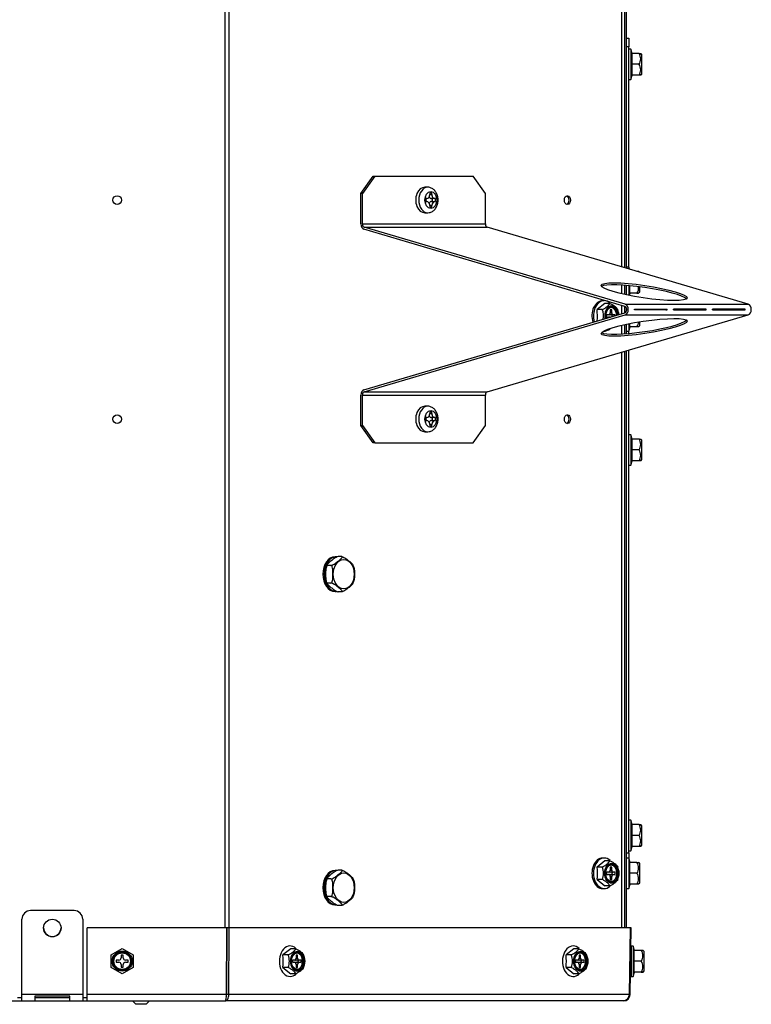
# Model space of a CAD drawing. Units: inches. Extents: x -99 to 103, y -16 to 119.
# Drawn here: x 85 to 96, y 21 to 36 of the extents above; entities that cross this region are included whole.
import ezdxf

# ---------------------------------------------------------------- set-up
doc = ezdxf.new("R2010")
doc.units = ezdxf.units.IN
doc.header["$MEASUREMENT"] = 0
for name, color, linetype in [('30073', 7, 'Continuous'), ('30076', 7, 'Continuous'), ('30093', 7, 'Continuous'), ('30154', 7, 'Continuous'), ('31048', 7, 'Continuous'), ('Default', 7, 'Continuous'), ('PL72145', 7, 'Continuous'), ('PL72147', 7, 'Continuous'), ('PL72246', 7, 'Continuous'), ('PL72247', 7, 'Continuous'), ('PL72280', 7, 'Continuous')]:
    doc.layers.add(name, color=color, linetype=linetype)

# ---------------------------------------------------------------- blocks, each defined once
blk = doc.blocks.new('SE4')
at = {"layer": '30073', "color": 7, "linetype": 'Continuous'}
for p, q in [((89.841, 27.827), (89.822, 27.827)), ((89.822, 27.331), (89.841, 27.331)), ((89.841, 23.327), (89.822, 23.327)), ((89.822, 22.831), (89.841, 22.831))]:
    blk.add_line(p, q, dxfattribs=at)
for centre, start_param in [((89.822, 27.579), 3.141593), ((89.841, 27.579), 3.141593), ((89.822, 23.079), 3.141593), ((89.841, 23.079), 3.097141)]:
    blk.add_ellipse(centre, major_axis=(0, -0.248), ratio=0.707107, start_param=start_param, end_param=6.283185, dxfattribs=at)
at = {"layer": '30076', "color": 7, "linetype": 'Continuous'}
for p, q in [((86.919, 21.454), (86.919, 21.449)), ((87.154, 21.449), (86.919, 21.449)), ((86.919, 21.449), (86.963, 21.406)), ((87.11, 21.406), (86.963, 21.406)), ((87.11, 21.406), (87.154, 21.449)), ((87.154, 21.449), (87.154, 21.454))]:
    blk.add_line(p, q, dxfattribs=at)
at = {"layer": '30093', "color": 7, "linetype": 'Continuous'}
for p, q in [((89.764, 27.705), (89.714, 27.705)), ((89.918, 27.831), (89.869, 27.831)), ((89.764, 27.452), (89.714, 27.452)), ((90.078, 27.442), (90.091, 27.478)), ((89.918, 27.326), (89.869, 27.326)), ((89.918, 23.331), (89.869, 23.331)), ((89.764, 23.205), (89.714, 23.205)), ((89.764, 22.952), (89.714, 22.952)), ((90.078, 22.942), (90.091, 22.978)), ((89.918, 22.826), (89.869, 22.826))]:
    blk.add_line(p, q, dxfattribs=at)
for centre, radius, start, end in [((89.985, 27.58), 0.306, 153.844, 199.517), ((89.798, 27.58), 0.311, 340.8651, 25.5741), ((89.777, 27.49), 0.0819, 188.378, 215.626), ((89.985, 23.08), 0.306, 153.844, 199.517), ((89.798, 23.08), 0.311, 340.8651, 25.5741), ((89.777, 22.99), 0.0819, 188.378, 215.626)]:
    blk.add_arc(centre, radius, start, end, dxfattribs=at)
for centre, major_axis in [((89.947, 27.579), (0, 0.212)), ((89.947, 23.079), (0, -0.212))]:
    blk.add_ellipse(centre, major_axis=major_axis, ratio=0.707107, dxfattribs=at)
for points, knots in [([(89.714, 27.705), (89.71, 27.705), (89.706, 27.702), (89.7, 27.694), (89.698, 27.689), (89.692, 27.673), (89.69, 27.661), (89.687, 27.626), (89.687, 27.603), (89.687, 27.555), (89.687, 27.532), (89.69, 27.496), (89.692, 27.485), (89.698, 27.468), (89.7, 27.463), (89.706, 27.455), (89.71, 27.452), (89.714, 27.452)], [0, 0, 0, 0, 0.0625, 0.0625, 0.125, 0.125, 0.25, 0.25, 0.5, 0.5, 0.75, 0.75, 0.875, 0.875, 0.9375, 0.9375, 1, 1, 1, 1]), ([(89.869, 27.831), (89.86, 27.831), (89.847, 27.825), (89.827, 27.815), (89.818, 27.809), (89.793, 27.792), (89.778, 27.78), (89.75, 27.756), (89.735, 27.744), (89.717, 27.727), (89.712, 27.721), (89.707, 27.713), (89.707, 27.71), (89.708, 27.706), (89.71, 27.705), (89.714, 27.705)], [0, 0, 0, 0, 0.125, 0.125, 0.25, 0.25, 0.5, 0.5, 0.75, 0.75, 0.875, 0.875, 0.9375, 0.9375, 1, 1, 1, 1]), ([(89.764, 27.705), (89.772, 27.705), (89.786, 27.71), (89.806, 27.721), (89.815, 27.727), (89.84, 27.744), (89.855, 27.756), (89.883, 27.779), (89.898, 27.791), (89.916, 27.809), (89.921, 27.814), (89.925, 27.823), (89.926, 27.825), (89.925, 27.829), (89.923, 27.831), (89.918, 27.831)], [0, 0, 0, 0, 0.125, 0.125, 0.25, 0.25, 0.5, 0.5, 0.75, 0.75, 0.875, 0.875, 0.9375, 0.9375, 1, 1, 1, 1]), ([(89.764, 27.452), (89.768, 27.452), (89.772, 27.455), (89.778, 27.463), (89.781, 27.468), (89.786, 27.484), (89.788, 27.496), (89.792, 27.531), (89.792, 27.554), (89.792, 27.602), (89.792, 27.625), (89.788, 27.661), (89.786, 27.672), (89.781, 27.689), (89.778, 27.694), (89.772, 27.702), (89.768, 27.705), (89.764, 27.705)], [0, 0, 0, 0, 0.0625, 0.0625, 0.125, 0.125, 0.25, 0.25, 0.5, 0.5, 0.75, 0.75, 0.875, 0.875, 0.9375, 0.9375, 1, 1, 1, 1]), ([(89.918, 27.831), (89.927, 27.831), (89.94, 27.825), (89.96, 27.815), (89.969, 27.809), (89.994, 27.792), (90.009, 27.78), (90.038, 27.756), (90.052, 27.744), (90.07, 27.727), (90.076, 27.721), (90.079, 27.715), (90.079, 27.715), (90.079, 27.715)], [0, 0, 0, 0, 0.125, 0.125, 0.25, 0.25, 0.5, 0.5, 0.75, 0.75, 0.875, 0.875, 0.880172, 0.880172, 0.880172, 0.880172]), ([(89.714, 27.452), (89.706, 27.452), (89.706, 27.447), (89.712, 27.436), (89.717, 27.431), (89.735, 27.413), (89.749, 27.401), (89.778, 27.378), (89.792, 27.366), (89.817, 27.348), (89.826, 27.343), (89.842, 27.334), (89.848, 27.332), (89.859, 27.328), (89.865, 27.326), (89.869, 27.326)], [0, 0, 0, 0, 0.125, 0.125, 0.25, 0.25, 0.5, 0.5, 0.75, 0.75, 0.875, 0.875, 0.9375, 0.9375, 1, 1, 1, 1]), ([(89.918, 27.326), (89.927, 27.326), (89.927, 27.332), (89.921, 27.342), (89.916, 27.348), (89.898, 27.365), (89.884, 27.377), (89.855, 27.401), (89.841, 27.413), (89.816, 27.43), (89.806, 27.436), (89.791, 27.444), (89.785, 27.447), (89.774, 27.451), (89.768, 27.452), (89.764, 27.452)], [0, 0, 0, 0, 0.125, 0.125, 0.25, 0.25, 0.5, 0.5, 0.75, 0.75, 0.875, 0.875, 0.9375, 0.9375, 1, 1, 1, 1]), ([(90.079, 27.442), (90.079, 27.442), (90.079, 27.442), (90.076, 27.436), (90.07, 27.431), (90.053, 27.413), (90.038, 27.401), (90.009, 27.378), (89.995, 27.366), (89.97, 27.348), (89.961, 27.343), (89.945, 27.334), (89.94, 27.332), (89.929, 27.328), (89.923, 27.326), (89.918, 27.326)], [0.1212553, 0.1212553, 0.1212553, 0.1212553, 0.125, 0.125, 0.25, 0.25, 0.5, 0.5, 0.75, 0.75, 0.875, 0.875, 0.9375, 0.9375, 1, 1, 1, 1]), ([(89.869, 23.331), (89.86, 23.331), (89.847, 23.325), (89.827, 23.315), (89.818, 23.309), (89.793, 23.292), (89.778, 23.28), (89.75, 23.256), (89.735, 23.244), (89.717, 23.227), (89.712, 23.221), (89.707, 23.213), (89.707, 23.21), (89.708, 23.206), (89.71, 23.205), (89.714, 23.205)], [0, 0, 0, 0, 0.125, 0.125, 0.25, 0.25, 0.5, 0.5, 0.75, 0.75, 0.875, 0.875, 0.9375, 0.9375, 1, 1, 1, 1]), ([(89.764, 23.205), (89.772, 23.205), (89.786, 23.21), (89.806, 23.221), (89.815, 23.227), (89.84, 23.244), (89.855, 23.256), (89.883, 23.279), (89.898, 23.291), (89.916, 23.309), (89.921, 23.314), (89.925, 23.323), (89.926, 23.325), (89.925, 23.329), (89.923, 23.331), (89.918, 23.331)], [0, 0, 0, 0, 0.125, 0.125, 0.25, 0.25, 0.5, 0.5, 0.75, 0.75, 0.875, 0.875, 0.9375, 0.9375, 1, 1, 1, 1]), ([(89.918, 23.331), (89.927, 23.331), (89.94, 23.325), (89.96, 23.315), (89.969, 23.309), (89.994, 23.292), (90.009, 23.28), (90.038, 23.256), (90.052, 23.244), (90.07, 23.227), (90.076, 23.221), (90.079, 23.215), (90.079, 23.215), (90.079, 23.215)], [0, 0, 0, 0, 0.125, 0.125, 0.25, 0.25, 0.5, 0.5, 0.75, 0.75, 0.875, 0.875, 0.880172, 0.880172, 0.880172, 0.880172]), ([(89.714, 23.205), (89.71, 23.205), (89.706, 23.202), (89.7, 23.194), (89.698, 23.189), (89.692, 23.173), (89.69, 23.161), (89.687, 23.126), (89.687, 23.103), (89.687, 23.055), (89.687, 23.032), (89.69, 22.996), (89.692, 22.985), (89.698, 22.968), (89.7, 22.963), (89.706, 22.955), (89.71, 22.952), (89.714, 22.952)], [0, 0, 0, 0, 0.0625, 0.0625, 0.125, 0.125, 0.25, 0.25, 0.5, 0.5, 0.75, 0.75, 0.875, 0.875, 0.9375, 0.9375, 1, 1, 1, 1]), ([(89.764, 22.952), (89.768, 22.952), (89.772, 22.955), (89.778, 22.963), (89.781, 22.968), (89.786, 22.984), (89.788, 22.996), (89.792, 23.031), (89.792, 23.054), (89.792, 23.102), (89.792, 23.125), (89.788, 23.161), (89.786, 23.172), (89.781, 23.189), (89.778, 23.194), (89.772, 23.202), (89.768, 23.205), (89.764, 23.205)], [0, 0, 0, 0, 0.0625, 0.0625, 0.125, 0.125, 0.25, 0.25, 0.5, 0.5, 0.75, 0.75, 0.875, 0.875, 0.9375, 0.9375, 1, 1, 1, 1]), ([(89.714, 22.952), (89.706, 22.952), (89.706, 22.947), (89.712, 22.936), (89.717, 22.931), (89.735, 22.913), (89.749, 22.901), (89.778, 22.878), (89.792, 22.866), (89.817, 22.848), (89.826, 22.843), (89.842, 22.834), (89.848, 22.832), (89.859, 22.828), (89.865, 22.826), (89.869, 22.826)], [0, 0, 0, 0, 0.125, 0.125, 0.25, 0.25, 0.5, 0.5, 0.75, 0.75, 0.875, 0.875, 0.9375, 0.9375, 1, 1, 1, 1]), ([(89.918, 22.826), (89.927, 22.826), (89.927, 22.832), (89.921, 22.842), (89.916, 22.848), (89.898, 22.865), (89.884, 22.877), (89.855, 22.901), (89.841, 22.913), (89.816, 22.93), (89.806, 22.936), (89.791, 22.944), (89.785, 22.947), (89.774, 22.951), (89.768, 22.952), (89.764, 22.952)], [0, 0, 0, 0, 0.125, 0.125, 0.25, 0.25, 0.5, 0.5, 0.75, 0.75, 0.875, 0.875, 0.9375, 0.9375, 1, 1, 1, 1]), ([(90.079, 22.942), (90.079, 22.942), (90.079, 22.942), (90.076, 22.936), (90.07, 22.931), (90.053, 22.913), (90.038, 22.901), (90.009, 22.878), (89.995, 22.866), (89.97, 22.848), (89.961, 22.843), (89.945, 22.834), (89.94, 22.832), (89.929, 22.828), (89.923, 22.826), (89.918, 22.826)], [0.1212553, 0.1212553, 0.1212553, 0.1212553, 0.125, 0.125, 0.25, 0.25, 0.5, 0.5, 0.75, 0.75, 0.875, 0.875, 0.9375, 0.9375, 1, 1, 1, 1])]:
    blk.add_open_spline(points, degree=3, knots=knots, dxfattribs=at)
at = {"layer": '30154', "color": 7, "linetype": 'Continuous'}
for p, q in [((91.154, 33.132), (91.11, 33.132)), ((91.128, 32.97), (91.128, 32.928)), ((91.141, 32.97), (91.128, 32.97)), ((91.128, 32.928), (91.141, 32.928)), ((91.212, 33.047), (91.183, 33.047)), ((91.183, 33.047), (91.183, 33.029)), ((91.183, 33.029), (91.212, 33.029)), ((91.254, 32.97), (91.21, 32.97)), ((91.21, 32.928), (91.254, 32.928)), ((91.212, 33.029), (91.212, 33.047)), ((91.223, 32.928), (91.223, 32.97)), ((91.267, 32.97), (91.254, 32.97)), ((91.254, 32.928), (91.267, 32.928)), ((91.267, 32.928), (91.267, 32.97)), ((91.212, 32.869), (91.183, 32.869)), ((91.183, 32.869), (91.183, 32.851)), ((91.183, 32.851), (91.212, 32.851)), ((91.212, 32.851), (91.212, 32.869)), ((91.11, 32.766), (91.154, 32.766)), ((91.154, 29.989), (91.11, 29.989)), ((91.128, 29.827), (91.128, 29.785)), ((91.141, 29.827), (91.128, 29.827)), ((91.212, 29.904), (91.183, 29.904)), ((91.183, 29.904), (91.183, 29.886)), ((91.183, 29.886), (91.212, 29.886)), ((91.254, 29.827), (91.21, 29.827)), ((91.212, 29.886), (91.212, 29.904)), ((91.223, 29.785), (91.223, 29.827)), ((91.267, 29.827), (91.254, 29.827)), ((91.267, 29.785), (91.267, 29.827)), ((91.128, 29.785), (91.141, 29.785)), ((91.212, 29.726), (91.183, 29.726)), ((91.183, 29.726), (91.183, 29.708)), ((91.183, 29.708), (91.212, 29.708)), ((91.21, 29.785), (91.254, 29.785)), ((91.212, 29.708), (91.212, 29.726)), ((91.254, 29.785), (91.267, 29.785)), ((91.11, 29.623), (91.154, 29.623))]:
    blk.add_line(p, q, dxfattribs=at)
for centre, major_axis, start_param, end_param in [((91.11, 32.949), (0, 0.183), 0, 3.141593), ((91.154, 32.949), (0, -0.183), 3.142855, 6.283185), ((91.141, 33.029), (0, -0.0589), 0, 1.570796), ((91.141, 32.869), (0, -0.0589), 1.570796, 3.141593), ((91.21, 33.029), (0, -0.0589), 5.311114, 6.283185), ((91.21, 32.869), (0, -0.0589), 3.141593, 4.113664), ((91.254, 33.029), (0, 0.0589), 1.570796, 3.141593), ((91.254, 32.869), (0, 0.0589), 0, 1.570796), ((91.11, 29.806), (0, 0.183), 0, 3.141593), ((91.154, 29.806), (0, -0.183), 3.142855, 6.283185), ((91.141, 29.886), (0, -0.0589), 0, 1.570796), ((91.21, 29.886), (0, -0.0589), 5.311114, 6.283185), ((91.254, 29.886), (0, 0.0589), 1.570796, 3.141593), ((91.141, 29.726), (0, -0.0589), 1.570796, 3.141593), ((91.21, 29.726), (0, -0.0589), 3.141593, 4.113664), ((91.254, 29.726), (0, 0.0589), 0, 1.570796)]:
    blk.add_ellipse(centre, major_axis=major_axis, ratio=0.707107, start_param=start_param, end_param=end_param, dxfattribs=at)
for centre in [(91.198, 32.949), (91.198, 29.806)]:
    blk.add_ellipse(centre, major_axis=(0, 0.121), ratio=0.707107, dxfattribs=at)
for points in [[(91.154, 32.766), (91.167, 32.767), (91.193, 32.769), (91.234, 32.791), (91.268, 32.827), (91.292, 32.876), (91.304, 32.934), (91.3, 32.995), (91.28, 33.051), (91.248, 33.095), (91.207, 33.122), (91.173, 33.134), (91.156, 33.131), (91.154, 33.131)], [(91.154, 29.623), (91.167, 29.624), (91.193, 29.627), (91.234, 29.648), (91.268, 29.685), (91.292, 29.734), (91.304, 29.792), (91.3, 29.853), (91.28, 29.908), (91.248, 29.952), (91.207, 29.979), (91.173, 29.991), (91.156, 29.988), (91.154, 29.988)]]:
    blk.add_open_spline(points, degree=3, knots=[0, 0, 0, 0, 0.071689, 0.167815, 0.264596, 0.366532, 0.47333, 0.582614, 0.694318, 0.796146, 0.893173, 0.987294, 1, 1, 1, 1], dxfattribs=at)
at = {"layer": '31048', "color": 7, "linetype": 'Continuous'}
for p, q in [((94.072, 35.115), (94.041, 35.115)), ((94.072, 35.115), (94.072, 34.678)), ((94.089, 35.053), (94.072, 35.115)), ((94.189, 35.053), (94.083, 35.053)), ((94.083, 35.053), (94.083, 34.897)), ((94.189, 35.053), (94.213, 35.053)), ((94.226, 35.04), (94.213, 35.053)), ((94.226, 35.04), (94.226, 34.753)), ((94.229, 34.76), (94.229, 35.033)), ((94.189, 34.897), (94.083, 34.897)), ((94.083, 34.897), (94.083, 34.74)), ((94.041, 34.678), (94.072, 34.678)), ((94.072, 34.678), (94.089, 34.74)), ((94.083, 34.74), (94.089, 34.74)), ((94.189, 34.74), (94.083, 34.74)), ((94.213, 34.74), (94.189, 34.74)), ((94.213, 34.74), (94.226, 34.753)), ((94.042, 31.987), (94.011, 31.987)), ((94.042, 31.987), (94.042, 31.959)), ((94.051, 31.957), (94.042, 31.987)), ((94.183, 31.925), (94.159, 31.925)), ((94.193, 31.915), (94.183, 31.925)), ((94.042, 31.721), (94.042, 31.58)), ((94.053, 31.718), (94.053, 31.612)), ((94.196, 31.704), (94.196, 31.625)), ((94.199, 31.632), (94.199, 31.704)), ((94.05, 31.578), (94.059, 31.612)), ((94.159, 31.612), (94.053, 31.612)), ((94.159, 31.612), (94.183, 31.612)), ((94.183, 31.612), (94.196, 31.625)), ((93.696, 31.466), (93.586, 31.376)), ((93.661, 31.376), (93.586, 31.376)), ((93.689, 31.504), (93.667, 31.504)), ((93.771, 31.466), (93.696, 31.466)), ((93.774, 31.373), (93.774, 31.332)), ((93.796, 31.373), (93.774, 31.373)), ((93.796, 31.332), (93.796, 31.373)), ((94.196, 31.381), (94.196, 31.374)), ((94.199, 31.374), (94.199, 31.381)), ((93.723, 31.301), (93.723, 31.27)), ((93.752, 31.301), (93.723, 31.301)), ((93.723, 31.27), (93.752, 31.27)), ((93.774, 31.332), (93.796, 31.332)), ((93.818, 31.301), (93.774, 31.301)), ((93.774, 31.27), (93.778, 31.27)), ((93.803, 31.277), (93.803, 31.301)), ((93.847, 31.301), (93.818, 31.301)), ((93.847, 31.29), (93.847, 31.301)), ((93.771, 31.105), (93.768, 31.105)), ((94.042, 31.175), (94.042, 31.067)), ((94.042, 31.067), (94.059, 31.129)), ((94.053, 31.175), (94.053, 31.129)), ((94.053, 31.129), (94.059, 31.129)), ((94.159, 31.129), (94.053, 31.129)), ((94.183, 31.129), (94.159, 31.129)), ((94.183, 31.129), (94.196, 31.142)), ((94.196, 31.202), (94.196, 31.142)), ((94.199, 31.149), (94.199, 31.203)), ((93.677, 31.067), (93.689, 31.067)), ((94.011, 31.067), (94.042, 31.067)), ((94.072, 29.581), (94.041, 29.581)), ((94.072, 29.581), (94.072, 29.144)), ((94.089, 29.519), (94.072, 29.581)), ((94.189, 29.519), (94.083, 29.519)), ((94.083, 29.519), (94.083, 29.363)), ((94.189, 29.519), (94.213, 29.519)), ((94.226, 29.506), (94.213, 29.519)), ((94.226, 29.506), (94.226, 29.219)), ((94.229, 29.226), (94.229, 29.499)), ((94.189, 29.363), (94.083, 29.363)), ((94.083, 29.363), (94.083, 29.206)), ((94.041, 29.144), (94.072, 29.144)), ((94.072, 29.144), (94.089, 29.206)), ((94.083, 29.206), (94.089, 29.206)), ((94.189, 29.206), (94.083, 29.206)), ((94.213, 29.206), (94.189, 29.206)), ((94.213, 29.206), (94.226, 29.219)), ((94.072, 24.047), (94.041, 24.047)), ((94.072, 24.047), (94.072, 23.61)), ((94.089, 23.985), (94.072, 24.047)), ((94.189, 23.985), (94.083, 23.985)), ((94.083, 23.985), (94.083, 23.829)), ((94.189, 23.985), (94.213, 23.985)), ((94.226, 23.972), (94.213, 23.985)), ((94.226, 23.972), (94.226, 23.685)), ((94.229, 23.692), (94.229, 23.965)), ((94.189, 23.829), (94.083, 23.829)), ((94.083, 23.829), (94.083, 23.672)), ((94.041, 23.61), (94.072, 23.61)), ((94.072, 23.61), (94.089, 23.672)), ((94.083, 23.672), (94.089, 23.672)), ((94.189, 23.672), (94.083, 23.672)), ((94.213, 23.672), (94.189, 23.672)), ((94.213, 23.672), (94.226, 23.685)), ((93.696, 23.466), (93.586, 23.376)), ((93.689, 23.504), (93.667, 23.504)), ((93.771, 23.466), (93.696, 23.466)), ((94.042, 23.504), (94.011, 23.504)), ((94.042, 23.504), (94.042, 23.067)), ((94.059, 23.442), (94.042, 23.504)), ((93.661, 23.376), (93.586, 23.376)), ((93.774, 23.373), (93.774, 23.332)), ((93.796, 23.373), (93.774, 23.373)), ((93.774, 23.332), (93.796, 23.332)), ((93.796, 23.332), (93.796, 23.373)), ((94.159, 23.442), (94.053, 23.442)), ((94.053, 23.442), (94.053, 23.286)), ((94.159, 23.442), (94.183, 23.442)), ((94.196, 23.429), (94.183, 23.442)), ((94.196, 23.429), (94.196, 23.142)), ((94.199, 23.149), (94.199, 23.422)), ((93.661, 23.195), (93.586, 23.195)), ((93.586, 23.195), (93.696, 23.105)), ((93.723, 23.301), (93.723, 23.27)), ((93.752, 23.301), (93.723, 23.301)), ((93.723, 23.27), (93.752, 23.27)), ((93.818, 23.301), (93.774, 23.301)), ((93.774, 23.27), (93.818, 23.27)), ((93.774, 23.239), (93.774, 23.198)), ((93.796, 23.239), (93.774, 23.239)), ((93.774, 23.198), (93.796, 23.198)), ((93.796, 23.198), (93.796, 23.239)), ((93.803, 23.27), (93.803, 23.301)), ((93.847, 23.301), (93.818, 23.301)), ((93.818, 23.27), (93.847, 23.27)), ((93.847, 23.27), (93.847, 23.301)), ((94.159, 23.286), (94.053, 23.286)), ((94.053, 23.286), (94.053, 23.129)), ((93.667, 23.067), (93.689, 23.067)), ((93.771, 23.105), (93.696, 23.105)), ((94.011, 23.067), (94.042, 23.067)), ((94.042, 23.067), (94.059, 23.129)), ((94.053, 23.129), (94.059, 23.129)), ((94.159, 23.129), (94.053, 23.129)), ((94.183, 23.129), (94.159, 23.129)), ((94.183, 23.129), (94.196, 23.142)), ((86.608, 22.115), (86.765, 22.205)), ((86.765, 22.205), (86.921, 22.115)), ((89.185, 22.204), (89.074, 22.114)), ((89.26, 22.204), (89.185, 22.204)), ((93.251, 22.204), (93.14, 22.114)), ((93.326, 22.204), (93.251, 22.204)), ((94.074, 22.242), (94.074, 21.805)), ((94.105, 22.242), (94.074, 22.242)), ((94.105, 22.242), (94.105, 21.805)), ((94.122, 22.18), (94.105, 22.242)), ((86.608, 21.934), (86.608, 22.115)), ((86.749, 22.112), (86.749, 22.071)), ((86.78, 22.112), (86.749, 22.112)), ((86.78, 22.071), (86.78, 22.112)), ((86.921, 22.115), (86.921, 21.934)), ((89.149, 22.114), (89.074, 22.114)), ((89.262, 22.111), (89.262, 22.07)), ((89.284, 22.111), (89.262, 22.111)), ((89.262, 22.07), (89.284, 22.07)), ((89.284, 22.07), (89.284, 22.111)), ((93.215, 22.114), (93.14, 22.114)), ((93.328, 22.111), (93.328, 22.07)), ((93.35, 22.111), (93.328, 22.111)), ((93.328, 22.07), (93.35, 22.07)), ((93.35, 22.07), (93.35, 22.111)), ((94.074, 22.119), (94.07, 22.119)), ((94.115, 22.18), (94.115, 22.024)), ((94.221, 22.18), (94.115, 22.18)), ((94.246, 22.18), (94.221, 22.18)), ((94.258, 22.167), (94.246, 22.18)), ((94.258, 22.167), (94.258, 21.88)), ((94.261, 21.887), (94.261, 22.16)), ((86.765, 21.844), (86.608, 21.934)), ((86.677, 22.04), (86.677, 22.009)), ((86.718, 22.04), (86.677, 22.04)), ((86.677, 22.009), (86.718, 22.009)), ((86.749, 21.978), (86.749, 21.937)), ((86.749, 21.937), (86.78, 21.937)), ((86.921, 21.934), (86.765, 21.844)), ((86.78, 21.937), (86.78, 21.978)), ((86.852, 22.04), (86.811, 22.04)), ((86.811, 22.009), (86.852, 22.009)), ((86.852, 22.009), (86.852, 22.04)), ((89.149, 21.934), (89.074, 21.934)), ((89.074, 21.934), (89.185, 21.843)), ((89.211, 22.039), (89.211, 22.008)), ((89.24, 22.039), (89.211, 22.039)), ((89.211, 22.008), (89.24, 22.008)), ((89.306, 22.039), (89.262, 22.039)), ((89.262, 22.008), (89.306, 22.008)), ((89.262, 21.977), (89.262, 21.936)), ((89.284, 21.977), (89.262, 21.977)), ((89.262, 21.936), (89.284, 21.936)), ((89.284, 21.936), (89.284, 21.977)), ((89.291, 22.008), (89.291, 22.039)), ((89.335, 22.039), (89.306, 22.039)), ((89.306, 22.008), (89.335, 22.008)), ((89.335, 22.008), (89.335, 22.039)), ((93.215, 21.934), (93.14, 21.934)), ((93.14, 21.934), (93.251, 21.843)), ((93.277, 22.039), (93.277, 22.008)), ((93.306, 22.039), (93.277, 22.039)), ((93.277, 22.008), (93.306, 22.008)), ((93.372, 22.039), (93.328, 22.039)), ((93.328, 22.008), (93.372, 22.008)), ((93.328, 21.977), (93.328, 21.936)), ((93.35, 21.977), (93.328, 21.977)), ((93.328, 21.936), (93.35, 21.936)), ((93.35, 21.936), (93.35, 21.977)), ((93.357, 22.008), (93.357, 22.039)), ((93.401, 22.039), (93.372, 22.039)), ((93.372, 22.008), (93.401, 22.008)), ((93.401, 22.008), (93.401, 22.039)), ((94.067, 21.929), (94.074, 21.929)), ((94.115, 22.024), (94.115, 21.867)), ((94.221, 22.024), (94.115, 22.024)), ((89.26, 21.843), (89.185, 21.843)), ((93.326, 21.843), (93.251, 21.843)), ((94.074, 21.805), (94.105, 21.805)), ((94.105, 21.805), (94.122, 21.867)), ((94.221, 21.867), (94.115, 21.867)), ((94.221, 21.867), (94.246, 21.867)), ((94.246, 21.867), (94.258, 21.88))]:
    blk.add_line(p, q, dxfattribs=at)
for radius in [0.144, 0.136, 0.129, 0.119]:
    blk.add_circle((86.765, 22.025), radius, dxfattribs=at)
for centre, radius, start, end in [((94.073, 34.975), 0.14, 326.052, 33.948), ((94.219, 35.033), 0.01, 0, 45), ((94.073, 34.818), 0.14, 326.052, 33.948), ((94.219, 34.76), 0.01, 315, 0), ((94.043, 31.69), 0.14, 326.052, 6.277), ((94.189, 31.632), 0.01, 315, 0), ((92.7, 31.286), 0.891, 355.3634, 5.8126), ((93.429, 31.286), 0.249, 348.7497, 21.2642), ((93.65, 31.286), 0.249, 4.5704, 21.2642), ((94.043, 31.207), 0.14, 326.052, 356.7266), ((94.189, 31.149), 0.01, 315, 0), ((94.073, 29.441), 0.14, 326.052, 33.948), ((94.219, 29.499), 0.01, 0, 45), ((94.073, 29.284), 0.14, 326.052, 33.948), ((94.219, 29.226), 0.01, 315, 0), ((94.073, 23.907), 0.14, 326.052, 33.948), ((94.219, 23.965), 0.01, 0, 45), ((94.073, 23.75), 0.14, 326.052, 33.948), ((94.219, 23.692), 0.01, 315, 0), ((92.7, 23.286), 0.891, 354.1874, 5.8126), ((93.429, 23.286), 0.249, 338.7358, 21.2642), ((93.65, 23.286), 0.249, 338.7358, 21.2642), ((94.043, 23.364), 0.14, 326.052, 33.948), ((94.189, 23.422), 0.01, 0, 45), ((94.043, 23.207), 0.14, 326.052, 33.948), ((94.189, 23.149), 0.01, 315, 0), ((86.718, 22.071), 0.031, 270, 0), ((86.811, 22.071), 0.031, 180, 270), ((88.188, 22.024), 0.891, 354.1874, 5.8126), ((88.917, 22.024), 0.249, 338.7358, 21.2642), ((89.138, 22.024), 0.249, 338.7358, 21.2642), ((92.254, 22.024), 0.891, 354.1874, 5.8126), ((92.983, 22.024), 0.249, 338.7358, 21.2642), ((93.204, 22.024), 0.249, 338.7358, 21.2642), ((94.105, 22.102), 0.14, 326.052, 33.948), ((94.251, 22.16), 0.01, 0, 45), ((86.718, 21.978), 0.031, 0, 90), ((86.811, 21.978), 0.031, 90, 180), ((94.105, 21.945), 0.14, 326.052, 33.948), ((94.251, 21.887), 0.01, 315, 0)]:
    blk.add_arc(centre, radius, start, end, dxfattribs=at)
for centre, major_axis, start_param, end_param in [((93.667, 31.286), (0, 0.219), 0, 1.994034), ((93.689, 31.286), (0, 0.219), 0, 1.964247), ((93.689, 31.286), (0, 0.219), 5.708934, 6.283185), ((93.797, 31.286), (0, 0.144), 0, 1.842845), ((93.8, 31.286), (0, -0.136), 1.71106, 4.987046), ((93.8, 31.286), (0, -0.129), 1.707259, 4.987289), ((93.792, 31.286), (0, -0.119), 1.684209, 5.010339), ((93.785, 31.286), (0, 0.119), 4.806825, 6.23695), ((93.797, 31.286), (0, 0.144), 4.851704, 6.283185), ((93.752, 31.332), (0, -0.031), 0, 1.570796), ((93.752, 31.239), (0, -0.031), 2.603431, 3.141593), ((93.774, 31.332), (0, -0.031), 5.759587, 6.283185), ((93.774, 31.239), (0, -0.031), 3.141593, 3.665191), ((93.818, 31.332), (0, 0.031), 1.570796, 3.141593), ((93.689, 31.286), (0, 0.219), 3.069546, 3.718465), ((93.667, 23.286), (0, 0.219), 0, 3.141593), ((93.689, 23.286), (0, 0.219), 0, 3.718465), ((93.689, 23.286), (0, 0.219), 5.708934, 6.283185), ((93.752, 23.332), (0, -0.031), 0, 1.570796), ((93.785, 23.286), (0, 0.119), 3.187828, 6.23695), ((93.818, 23.332), (0, 0.031), 1.570796, 3.141593), ((93.752, 23.239), (0, -0.031), 1.570796, 3.141593), ((93.774, 23.332), (0, -0.031), 5.759587, 6.283185), ((93.774, 23.239), (0, -0.031), 3.141593, 3.665191), ((93.818, 23.239), (0, 0.031), 0, 1.570796), ((89.177, 22.024), (0, -0.219), 2.567341, 6.283185), ((93.243, 22.024), (0, 0.219), 0, 3.718465), ((93.243, 22.024), (0, 0.219), 5.708934, 6.283185), ((89.24, 22.07), (0, -0.031), 0, 1.570796), ((89.273, 22.024), (0, -0.119), 0.046235, 3.095358), ((89.306, 22.07), (0, 0.031), 1.570796, 3.141593), ((93.306, 22.07), (0, -0.031), 0, 1.570796), ((93.339, 22.024), (0, 0.119), 3.187828, 6.23695), ((93.372, 22.07), (0, 0.031), 1.570796, 3.141593), ((89.24, 21.977), (0, -0.031), 1.570796, 3.141593), ((89.262, 22.07), (0, -0.031), 5.759587, 6.283185), ((89.262, 21.977), (0, -0.031), 3.141593, 3.665191), ((89.306, 21.977), (0, 0.031), 0, 1.570796), ((93.306, 21.977), (0, -0.031), 1.570796, 3.141593), ((93.328, 22.07), (0, -0.031), 5.759587, 6.283185), ((93.328, 21.977), (0, -0.031), 3.141593, 3.665191), ((93.372, 21.977), (0, 0.031), 0, 1.570796), ((89.177, 22.024), (0, -0.219), 0, 0.576873)]:
    blk.add_ellipse(centre, major_axis=major_axis, ratio=0.707107, start_param=start_param, end_param=end_param, dxfattribs=at)
for centre, major_axis in [((93.797, 23.286), (0, 0.144)), ((93.8, 23.286), (0, -0.136)), ((93.8, 23.286), (0, -0.129)), ((93.792, 23.286), (0, -0.119)), ((89.286, 22.024), (0, -0.144)), ((89.288, 22.024), (0, 0.136)), ((89.288, 22.024), (0, -0.129)), ((89.281, 22.024), (0, -0.119)), ((93.352, 22.024), (0, 0.144)), ((93.354, 22.024), (0, -0.136)), ((93.354, 22.024), (0, -0.129)), ((93.347, 22.024), (0, -0.119))]:
    blk.add_ellipse(centre, major_axis=major_axis, ratio=0.707107, dxfattribs=at)
for points, knots in [([(93.661, 31.376), (93.675, 31.383), (93.688, 31.39), (93.706, 31.401), (93.712, 31.405), (93.723, 31.413), (93.728, 31.417), (93.743, 31.429), (93.751, 31.436), (93.763, 31.452), (93.768, 31.459), (93.771, 31.466)], [0, 0, 0, 0, 0.25, 0.25, 0.375, 0.375, 0.5, 0.5, 0.75, 0.75, 1, 1, 1, 1]), ([(93.711, 31.32), (93.712, 31.326), (93.714, 31.346), (93.731, 31.378), (93.757, 31.404), (93.789, 31.415), (93.82, 31.408), (93.849, 31.384), (93.87, 31.347), (93.877, 31.315), (93.878, 31.3), (93.878, 31.3)], [0, 0, 0, 0, 0.0466275, 0.1758429, 0.3043227, 0.4343583, 0.5721842, 0.6974164, 0.8299575, 0.96007, 0.9612196, 0.9612196, 0.9612196, 0.9612196]), ([(93.771, 31.466), (93.785, 31.459), (93.798, 31.452), (93.816, 31.44), (93.822, 31.437), (93.833, 31.429), (93.839, 31.425), (93.853, 31.413), (93.861, 31.405), (93.874, 31.39), (93.878, 31.383), (93.882, 31.376)], [0, 0, 0, 0, 0.25, 0.25, 0.375, 0.375, 0.5, 0.5, 0.75, 0.75, 1, 1, 1, 1]), ([(93.661, 23.376), (93.675, 23.383), (93.688, 23.39), (93.706, 23.401), (93.712, 23.405), (93.723, 23.413), (93.728, 23.417), (93.743, 23.429), (93.751, 23.436), (93.763, 23.452), (93.768, 23.459), (93.771, 23.466)], [0, 0, 0, 0, 0.25, 0.25, 0.375, 0.375, 0.5, 0.5, 0.75, 0.75, 1, 1, 1, 1]), ([(93.771, 23.466), (93.785, 23.459), (93.798, 23.452), (93.816, 23.44), (93.822, 23.437), (93.833, 23.429), (93.839, 23.425), (93.853, 23.413), (93.861, 23.405), (93.874, 23.39), (93.878, 23.383), (93.882, 23.376)], [0, 0, 0, 0, 0.25, 0.25, 0.375, 0.375, 0.5, 0.5, 0.75, 0.75, 1, 1, 1, 1]), ([(93.711, 23.32), (93.712, 23.326), (93.714, 23.346), (93.731, 23.378), (93.757, 23.404), (93.789, 23.415), (93.82, 23.408), (93.849, 23.384), (93.87, 23.347), (93.878, 23.31), (93.879, 23.291), (93.879, 23.286)], [0, 0, 0, 0, 0.046628, 0.175843, 0.304323, 0.434358, 0.572184, 0.697416, 0.829958, 0.96007, 1, 1, 1, 1]), ([(93.771, 23.105), (93.768, 23.112), (93.763, 23.119), (93.754, 23.131), (93.751, 23.134), (93.743, 23.142), (93.738, 23.146), (93.724, 23.158), (93.713, 23.166), (93.688, 23.181), (93.675, 23.188), (93.661, 23.195)], [0, 0, 0, 0, 0.25, 0.25, 0.375, 0.375, 0.5, 0.5, 0.75, 0.75, 1, 1, 1, 1]), ([(93.882, 23.195), (93.878, 23.188), (93.874, 23.181), (93.864, 23.17), (93.861, 23.166), (93.853, 23.158), (93.849, 23.154), (93.834, 23.142), (93.823, 23.135), (93.798, 23.119), (93.785, 23.112), (93.771, 23.105)], [0, 0, 0, 0, 0.25, 0.25, 0.375, 0.375, 0.5, 0.5, 0.75, 0.75, 1, 1, 1, 1]), ([(89.149, 22.114), (89.163, 22.121), (89.176, 22.128), (89.194, 22.139), (89.2, 22.143), (89.211, 22.151), (89.217, 22.155), (89.231, 22.167), (89.239, 22.175), (89.251, 22.19), (89.256, 22.197), (89.26, 22.204)], [0, 0, 0, 0, 0.25, 0.25, 0.375, 0.375, 0.5, 0.5, 0.75, 0.75, 1, 1, 1, 1]), ([(89.26, 22.204), (89.273, 22.197), (89.286, 22.19), (89.305, 22.179), (89.311, 22.175), (89.322, 22.167), (89.327, 22.163), (89.342, 22.151), (89.349, 22.144), (89.362, 22.128), (89.367, 22.121), (89.37, 22.114)], [0, 0, 0, 0, 0.25, 0.25, 0.375, 0.375, 0.5, 0.5, 0.75, 0.75, 1, 1, 1, 1]), ([(93.215, 22.114), (93.229, 22.121), (93.242, 22.128), (93.26, 22.139), (93.266, 22.143), (93.277, 22.151), (93.282, 22.155), (93.297, 22.167), (93.305, 22.175), (93.317, 22.19), (93.322, 22.197), (93.326, 22.204)], [0, 0, 0, 0, 0.25, 0.25, 0.375, 0.375, 0.5, 0.5, 0.75, 0.75, 1, 1, 1, 1]), ([(93.326, 22.204), (93.339, 22.197), (93.352, 22.19), (93.371, 22.179), (93.376, 22.175), (93.388, 22.167), (93.393, 22.163), (93.407, 22.151), (93.415, 22.144), (93.428, 22.128), (93.432, 22.121), (93.436, 22.114)], [0, 0, 0, 0, 0.25, 0.25, 0.375, 0.375, 0.5, 0.5, 0.75, 0.75, 1, 1, 1, 1]), ([(89.199, 22.058), (89.2, 22.065), (89.203, 22.085), (89.219, 22.116), (89.246, 22.142), (89.277, 22.153), (89.309, 22.146), (89.338, 22.123), (89.359, 22.086), (89.367, 22.049), (89.367, 22.029), (89.367, 22.024)], [0, 0, 0, 0, 0.046628, 0.175843, 0.304323, 0.434358, 0.572184, 0.697416, 0.829958, 0.96007, 1, 1, 1, 1]), ([(93.265, 22.058), (93.266, 22.065), (93.268, 22.085), (93.285, 22.116), (93.312, 22.142), (93.343, 22.153), (93.375, 22.146), (93.404, 22.123), (93.425, 22.086), (93.433, 22.049), (93.433, 22.029), (93.433, 22.024)], [0, 0, 0, 0, 0.046628, 0.175843, 0.304323, 0.434358, 0.572184, 0.697416, 0.829958, 0.96007, 1, 1, 1, 1]), ([(89.26, 21.843), (89.256, 21.85), (89.252, 21.858), (89.242, 21.869), (89.239, 21.873), (89.231, 21.88), (89.227, 21.884), (89.212, 21.896), (89.201, 21.904), (89.176, 21.919), (89.163, 21.926), (89.149, 21.934)], [0, 0, 0, 0, 0.25, 0.25, 0.375, 0.375, 0.5, 0.5, 0.75, 0.75, 1, 1, 1, 1]), ([(89.37, 21.934), (89.367, 21.927), (89.362, 21.919), (89.353, 21.908), (89.349, 21.904), (89.342, 21.897), (89.337, 21.893), (89.323, 21.881), (89.312, 21.873), (89.287, 21.858), (89.273, 21.85), (89.26, 21.843)], [0, 0, 0, 0, 0.25, 0.25, 0.375, 0.375, 0.5, 0.5, 0.75, 0.75, 1, 1, 1, 1]), ([(93.326, 21.843), (93.322, 21.85), (93.317, 21.858), (93.308, 21.869), (93.305, 21.873), (93.297, 21.88), (93.293, 21.884), (93.278, 21.896), (93.267, 21.904), (93.242, 21.919), (93.229, 21.926), (93.215, 21.934)], [0, 0, 0, 0, 0.25, 0.25, 0.375, 0.375, 0.5, 0.5, 0.75, 0.75, 1, 1, 1, 1]), ([(93.436, 21.934), (93.432, 21.927), (93.428, 21.919), (93.419, 21.908), (93.415, 21.904), (93.407, 21.897), (93.403, 21.893), (93.389, 21.881), (93.377, 21.873), (93.353, 21.858), (93.339, 21.85), (93.326, 21.843)], [0, 0, 0, 0, 0.25, 0.25, 0.375, 0.375, 0.5, 0.5, 0.75, 0.75, 1, 1, 1, 1])]:
    blk.add_open_spline(points, degree=3, knots=knots, dxfattribs=at)
for points in [[(93.707, 31.285), (93.705, 31.289), (93.707, 31.301), (93.711, 31.32)], [(93.707, 23.285), (93.705, 23.289), (93.707, 23.301), (93.711, 23.32)], [(89.195, 22.023), (89.194, 22.027), (89.195, 22.039), (89.199, 22.058)], [(93.261, 22.023), (93.259, 22.027), (93.261, 22.039), (93.265, 22.058)]]:
    blk.add_open_spline(points, degree=3, dxfattribs=at)
at = {"layer": 'PL72145', "color": 7, "linetype": 'Continuous'}
for p, q in [((85.324, 21.547), (85.324, 22.626)), ((85.324, 22.626), (85.324, 22.626)), ((86.074, 22.751), (85.449, 22.751)), ((86.074, 22.751), (85.449, 22.751)), ((85.449, 22.751), (85.449, 22.751)), ((86.074, 22.751), (86.074, 22.751)), ((86.199, 22.626), (86.199, 21.547)), ((86.199, 22.626), (86.199, 22.626)), ((88.268, 22.502), (86.261, 22.502)), ((86.261, 22.502), (86.261, 22.501)), ((88.268, 22.501), (86.261, 22.501)), ((86.261, 21.547), (86.261, 22.501)), ((88.268, 22.501), (88.261, 21.547)), ((88.262, 21.548), (88.268, 22.502)), ((94.029, 22.502), (88.268, 22.502)), ((88.302, 22.501), (88.268, 22.502)), ((88.268, 22.501), (88.268, 22.502)), ((88.295, 21.547), (88.302, 22.501)), ((94.062, 22.501), (88.302, 22.501)), ((94.077, 22.501), (94.029, 22.502)), ((94.062, 22.501), (94.029, 22.502)), ((94.062, 22.501), (94.046, 21.547)), ((94.06, 21.547), (94.077, 22.501)), ((85.261, 21.502), (85.324, 21.502)), ((85.324, 21.455), (85.324, 21.547)), ((86.199, 21.547), (85.324, 21.547)), ((85.511, 21.524), (85.511, 21.457)), ((86.011, 21.524), (85.511, 21.524)), ((85.511, 21.503), (86.011, 21.503)), ((86.011, 21.457), (86.011, 21.524)), ((86.199, 21.547), (86.199, 21.455)), ((86.199, 21.502), (86.261, 21.502)), ((86.261, 21.455), (86.261, 21.547)), ((88.261, 21.547), (86.261, 21.547)), ((88.295, 21.547), (88.262, 21.548)), ((94.046, 21.547), (88.295, 21.547)), ((94.06, 21.547), (94.046, 21.547)), ((72.261, 21.454), (88.242, 21.454)), ((85.261, 21.455), (85.324, 21.455)), ((85.511, 21.457), (86.011, 21.457)), ((86.199, 21.455), (86.261, 21.455)), ((93.965, 21.454), (88.242, 21.454))]:
    blk.add_line(p, q, dxfattribs=at)
blk.add_arc((93.965, 21.549), 0.095, 270, 359, dxfattribs=at)
for centre, major_axis, start_param, end_param in [((85.449, 22.626), (0.125, 0), 1.570796, 3.141593), ((85.449, 22.626), (-0.125, 0), 4.712389, 6.283185), ((86.074, 22.626), (0.125, 0), 0, 1.570796), ((86.074, 22.626), (-0.125, 0), 3.141593, 4.712389), ((85.761, 22.502), (0.125, 0), 3.141593, 6.283185)]:
    blk.add_ellipse(centre, major_axis=major_axis, ratio=0.999848, start_param=start_param, end_param=end_param, dxfattribs=at)
blk.add_ellipse((85.761, 22.501), major_axis=(0.125, 0), ratio=0.999848, dxfattribs=at)
for points, knots in [([(88.242, 21.454), (88.25, 21.454), (88.257, 21.456), (88.271, 21.465), (88.277, 21.472), (88.287, 21.489), (88.291, 21.5), (88.296, 21.522), (88.296, 21.535), (88.295, 21.547)], [0, 0, 0, 0, 0.25, 0.25, 0.5, 0.5, 0.75, 0.75, 1, 1, 1, 1]), ([(88.261, 21.547), (88.26, 21.535), (88.258, 21.522), (88.255, 21.5), (88.253, 21.489), (88.25, 21.472), (88.248, 21.465), (88.245, 21.456), (88.244, 21.454), (88.242, 21.454)], [0, 0, 0, 0, 0.25, 0.25, 0.5, 0.5, 0.75, 0.75, 1, 1, 1, 1]), ([(88.257, 21.512), (88.258, 21.513), (88.258, 21.514), (88.26, 21.519), (88.262, 21.524), (88.263, 21.536), (88.263, 21.542), (88.262, 21.548)], [0.4428709, 0.4428709, 0.4428709, 0.4428709, 0.5, 0.5, 0.75, 0.75, 1, 1, 1, 1]), ([(94.046, 21.547), (94.045, 21.535), (94.042, 21.522), (94.032, 21.5), (94.026, 21.489), (94.012, 21.472), (94.003, 21.465), (93.985, 21.456), (93.975, 21.454), (93.965, 21.454)], [0, 0, 0, 0, 0.25, 0.25, 0.5, 0.5, 0.75, 0.75, 1, 1, 1, 1])]:
    blk.add_open_spline(points, degree=3, knots=knots, dxfattribs=at)
at = {"layer": 'PL72147', "color": 7, "linetype": 'Continuous'}
for p, q in [((88.245, 22.502), (88.245, 57.627)), ((88.3, 22.502), (88.3, 57.627)), ((93.943, 31.988), (93.943, 50.516)), ((93.943, 31.601), (93.943, 31.728)), ((93.943, 31.319), (93.943, 31.436)), ((93.943, 31.027), (93.943, 31.153)), ((93.943, 22.502), (93.943, 30.766))]:
    blk.add_line(p, q, dxfattribs=at)
for centre in [(86.692, 32.949), (86.692, 29.804)]:
    blk.add_circle(centre, 0.0625, dxfattribs=at)
for centre in [(93.161, 32.949), (93.161, 29.804)]:
    blk.add_ellipse(centre, major_axis=(0, -0.0625), ratio=0.707107, dxfattribs=at)
for centre in [(93.14, 32.949), (93.14, 29.804)]:
    blk.add_ellipse(centre, major_axis=(0, -0.0625), ratio=0.707107, start_param=0.242366, end_param=2.899227, dxfattribs=at)
at = {"layer": 'PL72246', "color": 7, "linetype": 'Continuous'}
for p, q in [((90.194, 33.042), (90.37, 33.292)), ((90.392, 33.292), (90.215, 33.042)), ((90.37, 33.292), (90.392, 33.292)), ((90.392, 33.292), (91.806, 33.292)), ((91.983, 33.042), (91.806, 33.292)), ((90.194, 32.605), (90.194, 33.042)), ((90.215, 33.042), (90.194, 33.042)), ((90.215, 32.605), (90.215, 33.042)), ((91.983, 32.605), (91.983, 33.042)), ((90.215, 32.605), (91.983, 32.605)), ((93.986, 31.423), (90.237, 32.53)), ((90.241, 32.559), (92.009, 32.559)), ((93.99, 31.453), (90.241, 32.559)), ((95.758, 31.453), (92.009, 32.559)), ((93.99, 31.453), (95.758, 31.453)), ((94.122, 31.383), (94.593, 31.383)), ((94.122, 31.381), (94.572, 31.381)), ((94.572, 31.374), (94.122, 31.374)), ((94.572, 31.381), (94.593, 31.383)), ((94.572, 31.374), (94.593, 31.372)), ((95.153, 31.383), (94.682, 31.383)), ((95.132, 31.381), (94.682, 31.381)), ((94.682, 31.374), (95.132, 31.374)), ((95.132, 31.381), (95.153, 31.383)), ((95.132, 31.374), (95.153, 31.372)), ((95.713, 31.383), (95.242, 31.383)), ((95.692, 31.381), (95.242, 31.381)), ((95.242, 31.374), (95.692, 31.374)), ((95.692, 31.381), (95.713, 31.383)), ((95.692, 31.374), (95.713, 31.372)), ((90.237, 30.225), (93.986, 31.331)), ((90.241, 30.196), (93.99, 31.302)), ((92.009, 30.196), (95.758, 31.302)), ((93.99, 31.302), (95.758, 31.302)), ((94.593, 31.372), (94.122, 31.372)), ((94.682, 31.372), (95.153, 31.372)), ((95.242, 31.372), (95.713, 31.372)), ((90.194, 29.712), (90.194, 30.15)), ((90.215, 30.15), (91.983, 30.15)), ((90.215, 29.712), (90.215, 30.15)), ((90.241, 30.196), (92.009, 30.196)), ((91.983, 29.712), (91.983, 30.15)), ((90.194, 29.712), (90.215, 29.712)), ((90.37, 29.462), (90.194, 29.712)), ((90.215, 29.712), (90.392, 29.462)), ((91.806, 29.462), (91.983, 29.712)), ((90.392, 29.462), (90.37, 29.462)), ((90.392, 29.462), (91.806, 29.462))]:
    blk.add_line(p, q, dxfattribs=at)
for centre, radius in [((94.013, 31.377), 0.109), ((94.506, 31.377), 0.0664), ((94.485, 31.377), 0.109), ((94.573, 31.377), 0.109), ((95.066, 31.377), 0.0664), ((95.045, 31.377), 0.109), ((95.133, 31.377), 0.109), ((95.626, 31.377), 0.0664), ((95.604, 31.377), 0.109)]:
    blk.add_arc(centre, radius, 357.2441, 2.7559, dxfattribs=at)
for centre, major_axis, ratio, start_param, end_param in [((90.248, 32.605), (0, -0.077), 0.707107, 4.712389, 6.077504), ((90.248, 32.605), (0, -0.047), 0.707107, 4.712389, 6.077504), ((92.016, 32.605), (0, -0.047), 0.707107, 4.712389, 6.077504), ((94.257, 31.604), (0.618, -0.091), 0.144415, 0.165195, 2.976397), ((93.979, 31.377), (0, 0.047), 0.707107, 3.347274, 6.077504), ((93.979, 31.377), (0, 0.077), 0.707107, 3.347274, 6.077504), ((95.747, 31.377), (0, -0.077), 0.707107, 0.205681, 2.935911), ((94.257, 31.15), (-0.618, -0.091), 0.144415, 0.165195, 2.976397), ((90.248, 30.15), (0, -0.077), 0.707107, 3.347274, 4.712389), ((90.248, 30.15), (0, -0.047), 0.707107, 3.347274, 4.712389), ((92.016, 30.15), (0, 0.047), 0.707107, 0.205681, 1.570796)]:
    blk.add_ellipse(centre, major_axis=major_axis, ratio=ratio, start_param=start_param, end_param=end_param, dxfattribs=at)
for centre, major_axis in [((94.261, 31.634), (0.618, -0.091)), ((94.261, 31.121), (-0.618, -0.091))]:
    blk.add_ellipse(centre, major_axis=major_axis, ratio=0.144415, dxfattribs=at)
at = {"layer": 'PL72247', "color": 7, "linetype": 'Continuous'}
for p, q in [((94.011, 35.272), (94.041, 35.272)), ((94.041, 35.272), (94.041, 35.147)), ((94.041, 35.147), (94.011, 35.147)), ((94.041, 31.987), (94.041, 35.147)), ((94.041, 31.034), (94.041, 31.067)), ((94.041, 23.579), (94.041, 30.795)), ((94.011, 23.579), (94.041, 23.579)), ((94.041, 23.579), (94.041, 23.504))]:
    blk.add_line(p, q, dxfattribs=at)
at = {"layer": 'PL72280', "color": 7, "linetype": 'Continuous'}
for p, q in [((93.987, 31.975), (93.987, 50.529)), ((94.011, 31.968), (94.011, 50.537)), ((93.987, 31.592), (93.987, 31.725)), ((94.011, 31.586), (94.011, 31.724)), ((93.987, 31.332), (93.987, 31.423)), ((94.011, 31.364), (94.011, 31.391)), ((93.987, 31.029), (93.987, 31.163)), ((94.011, 31.031), (94.011, 31.168)), ((93.987, 22.502), (93.987, 30.779)), ((94.011, 22.502), (94.011, 30.787))]:
    blk.add_line(p, q, dxfattribs=at)

msp = doc.modelspace()

# ---------------------------------------------------------------- block references
at = {"layer": 'Default'}
msp.add_blockref('SE4', (0, 0), dxfattribs=at)

doc.saveas('drawing.dxf')
